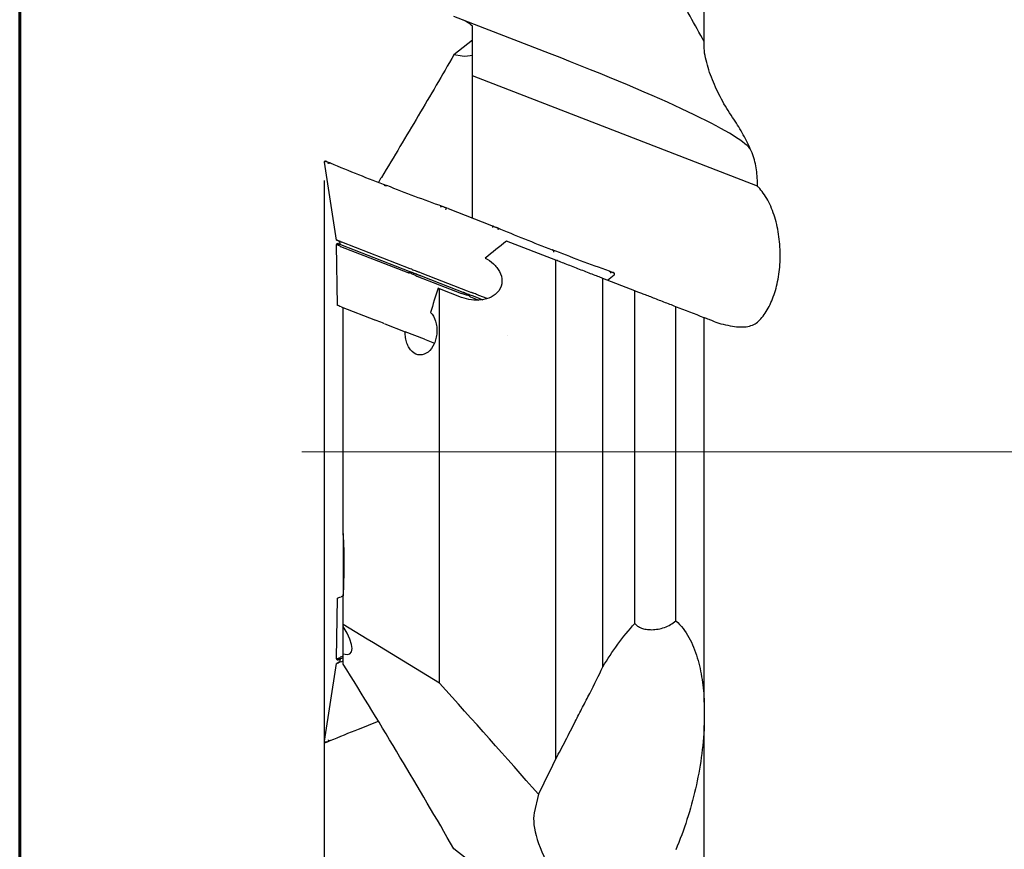
# Model space of a CAD drawing. Units: millimetres. Extents: x 23 to 413, y 5 to 299.
# Drawn here: x 23 to 77, y 155 to 201 of the extents above; entities that cross this region are included whole.
import ezdxf

# ---------------------------------------------------------------- set-up
doc = ezdxf.new("R2010")
doc.units = ezdxf.units.MM
doc.layers.add('DÜNNE_LINIE', color=153, linetype='Continuous')
doc.styles.add('SLDTEXTSTYLE1', font='TXT', dxfattribs={"width": 0.75})
doc.dimstyles.new('SLDDIMSTYLE0', dxfattribs={"dimtxt": 3, "dimasz": 3, "dimexe": 0, "dimexo": 0.0625, "dimgap": 0.75, "dimtad": 1, "dimrnd": 1e-09, "dimzin": 12, "dimdsep": 46, "dimtxsty": 'SLDTEXTSTYLE1', "dimsah": 1, "dimcen": 0.09, "dimadec": 0, "dimazin": 3, "dimtfac": 1, "dimtofl": 0, "dimtmove": 0, "dimatfit": 3, "dimfxl": 1, "dimfrac": 2, "dimtolj": 1, "dimtzin": 12, "dimarcsym": 0})

# ---------------------------------------------------------------- blocks, each defined once
blk = doc.blocks.new('_D')
at = {"layer": 'DÜNNE_LINIE', "color": 7}
for p, q in [((39.6, 191.893), (39.6, 63.46)), ((102.599, 111.958), (102.599, 63.46)), ((39.6, 64.46), (102.599, 64.46))]:
    blk.add_line(p, q, dxfattribs=at)
for points in [[(39.6, 64.46), (42.6, 63.96), (42.6, 64.96)], [(102.599, 64.46), (99.599, 64.96), (99.599, 63.96)]]:
    blk.add_solid(points, dxfattribs=at)
at = {"layer": 'DÜNNE_LINIE', "color": 7, "insert": (71.356, 68.328), "char_height": 3, "attachment_point": 1, "style": 'SLDTEXTSTYLE1'}
blk.add_mtext('63', dxfattribs=at)

msp = doc.modelspace()

# ---------------------------------------------------------------- linework, layer by layer
at = {"color": 7, "linetype": 'Continuous', "lineweight": 30}
for p, q in [((60.607, 199.5565), (60.607, 214.8846)), ((52.045, 198.9093), (46.7639, 200.9587)), ((47.799, 197.6788), (47.799, 200.4251)), ((47.799, 199.6452), (46.7639, 198.8347)), ((47.2234, 198.7647), (46.7639, 198.8347)), ((47.799, 189.7976), (47.799, 197.6788)), ((63.5451, 191.5713), (47.799, 197.6788)), ((39.5951, 192.894), (40.2612, 188.5909)), ((39.6559, 192.9503), (39.6609, 192.9493)), ((39.661, 192.9493), (39.7249, 192.9344)), ((39.6732, 192.9436), (39.6732, 192.9436)), ((39.7318, 192.9292), (39.7247, 192.9338)), ((39.7279, 192.9317), (39.7301, 192.93)), ((39.9236, 192.8574), (39.8608, 192.8692)), ((42.9675, 191.6166), (43.0566, 191.601)), ((46.1408, 190.4459), (46.0853, 190.4549)), ((46.3586, 190.3505), (46.3586, 190.3505)), ((46.4394, 190.3297), (46.368, 190.3553)), ((46.4393, 190.3294), (48.8528, 189.393)), ((48.853, 189.3935), (48.9229, 189.3643)), ((48.9267, 189.3544), (48.9267, 189.3544)), ((49.1519, 189.278), (49.1989, 189.2472)), ((40.2748, 188.3207), (40.3109, 188.4137)), ((40.4948, 188.3423), (40.4692, 188.4173)), ((40.4941, 188.5035), (40.5726, 188.473)), ((44.3537, 187.0064), (40.5726, 188.473)), ((52.399, 187.4791), (49.6786, 188.5342)), ((40.2747, 188.3204), (40.2748, 188.3207)), ((40.3214, 184.9773), (40.2747, 188.3204)), ((40.4884, 188.2376), (44.2215, 186.7896)), ((40.502, 188.3395), (44.2802, 186.8741)), ((52.2846, 188.0027), (52.2082, 188.0513)), ((52.399, 159.8996), (52.399, 187.4791)), ((44.4322, 186.976), (44.3537, 187.0064)), ((44.8197, 186.8257), (45.0006, 186.7555)), ((45.0006, 186.7555), (47.5054, 185.784)), ((55.369, 186.8665), (55.4234, 186.8328)), ((55.5591, 186.7902), (55.5675, 186.7888)), ((55.5637, 186.7894), (55.5609, 186.7896)), ((55.5675, 186.7888), (55.5675, 186.7886)), ((55.6249, 186.7573), (55.5677, 186.7894)), ((55.6121, 186.7613), (55.6121, 186.7613)), ((44.7175, 186.5972), (47.1782, 185.6427)), ((44.7417, 186.6951), (44.9393, 186.6184)), ((44.9464, 186.6157), (47.4512, 185.6441)), ((54.998, 164.9878), (54.998, 186.471)), ((56.777, 185.7809), (54.998, 186.471)), ((55.2599, 186.3694), (55.6363, 186.672)), ((45.973, 185.8957), (45.8926, 185.9269)), ((45.973, 164.0781), (45.973, 185.8957)), ((47.1928, 185.4226), (45.973, 185.8957)), ((47.5054, 185.784), (47.6863, 185.7138)), ((56.777, 167.3862), (56.777, 185.7809)), ((47.6743, 185.4503), (48.1455, 185.2676)), ((47.9252, 185.4603), (48.3594, 185.2918)), ((48.1523, 185.5331), (48.0738, 185.5635)), ((48.6138, 185.3541), (48.1523, 185.5331)), ((40.5351, 184.8944), (42.4346, 184.1576)), ((40.649, 172.3602), (40.649, 184.8502)), ((59.032, 167.5291), (59.032, 184.9063)), ((60.607, 163.0359), (60.607, 184.2954)), ((42.9447, 183.9598), (44.0754, 183.5212)), ((45.1422, 183.1074), (44.0754, 183.5212)), ((45.1422, 183.1074), (45.6883, 182.8956)), ((40.649, 172.3602), (40.649, 168.9101)), ((40.6493, 168.9102), (40.5351, 168.8659)), ((40.649, 167.3333), (40.649, 168.9036)), ((40.2747, 165.4399), (40.3214, 168.783)), ((40.649, 167.2251), (40.649, 167.3333)), ((40.649, 165.7021), (40.649, 167.2251)), ((40.649, 165.585), (40.4884, 165.5227)), ((40.649, 165.143), (40.649, 165.7021)), ((40.2612, 165.1694), (39.5951, 160.8663)), ((40.2748, 165.4396), (40.2747, 165.4399)), ((40.3109, 165.3466), (40.2748, 165.4396)), ((40.4692, 165.343), (40.4948, 165.418)), ((40.4941, 165.2568), (40.5726, 165.2873)), ((40.649, 165.4778), (40.502, 165.4208)), ((40.5726, 165.2873), (40.649, 165.3169)), ((60.607, 146.1003), (60.607, 161.7362)), ((39.661, 160.811), (39.7249, 160.8259)), ((39.6732, 160.8167), (39.6732, 160.8167)), ((39.7247, 160.8265), (39.7245, 160.8266)), ((39.7318, 160.8311), (39.7247, 160.8265)), ((39.7279, 160.8286), (39.7301, 160.8303)), ((39.9236, 160.9029), (39.8607, 160.8911)), ((51.4371, 157.9401), (51.2091, 156.905)), ((52.045, 150.7902), (46.7639, 154.9256))]:
    msp.add_line(p, q, dxfattribs=at)
at = {"color": 7, "linetype": 'Continuous', "lineweight": 30, "flags": 128}
for points in [[(39.7301, 192.93), (39.6982, 192.9376), (39.6732, 192.9436)], [(46.368, 190.3553), (46.3627, 190.3526), (46.3586, 190.3505)], [(48.9229, 189.3643), (48.9251, 189.3587), (48.9267, 189.3544)], [(40.3109, 188.4137), (40.314, 188.4125), (40.3234, 188.4088), (40.339, 188.4028), (40.3605, 188.3944), (40.3879, 188.3838), (40.4208, 188.371), (40.459, 188.3562), (40.502, 188.3395)], [(44.2802, 186.8741), (44.3277, 186.8557), (44.3791, 186.8357), (44.4341, 186.8144), (44.492, 186.7919), (44.5523, 186.7685), (44.6144, 186.7445), (44.6777, 186.7199), (44.7417, 186.6951)], [(55.5609, 186.7896), (55.5895, 186.7738), (55.6121, 186.7613)], [(47.2264, 185.7313), (47.2903, 185.7065), (47.3537, 185.6819), (47.4158, 185.6578), (47.4383, 185.6491)], [(40.5351, 184.8944), (40.4608, 184.9232), (40.401, 184.9464), (40.3571, 184.9634), (40.3304, 184.9738), (40.3214, 184.9773)], [(42.9307, 183.9652), (42.8236, 184.0068), (42.7178, 184.0478), (42.616, 184.0873), (42.5208, 184.1242), (42.4346, 184.1576)], [(40.3214, 168.783), (40.3304, 168.7865), (40.3571, 168.7969), (40.401, 168.8139), (40.4608, 168.8371), (40.5351, 168.8659)], [(40.502, 165.4208), (40.459, 165.4041), (40.4208, 165.3893), (40.3879, 165.3765), (40.3605, 165.3659), (40.339, 165.3575), (40.3234, 165.3515), (40.314, 165.3478), (40.3109, 165.3466)], [(39.7301, 160.8303), (39.6982, 160.8227), (39.6732, 160.8167)]]:
    msp.add_lwpolyline(points, dxfattribs=at)
at = {"color": 7, "linetype": 'Continuous', "lineweight": 30}
for centre, radius, start, end in [((39.6445, 192.9016), 0.05, 76.87484, 188.81846), ((39.8783, 192.8093), 0.0535, 92.50004, 178.00147), ((42.9697, 191.564), 0.0527, 92.41451, 179.21298), ((49.1776, 189.2039), 0.0519, 317.33162, 45.18763), ((40.2326, 188.3368), 0.25, 18.8, 68.8), ((52.2474, 187.9653), 0.0527, 318.51601, 45.18339), ((55.605, 186.711), 0.05, 308.7636, 60.72516), ((40.2326, 165.4235), 0.25, 291.2, 341.2), ((39.6445, 160.8587), 0.05, 171.1636, 283.12516)]:
    msp.add_arc(centre, radius, start, end, dxfattribs=at)
for centre, major_axis, ratio, start_param, end_param in [((-133.8874, 244.7919), (205.6608, -160.0051), 0.4473231, 0.8013794, 0.8172133), ((32.5625, 203.2482), (30.7082, -9.9333), 0.0734436, 0.1141411, 0.9075018), ((176.6354, 176.8801), (181.2063, 80.0087), 0.3782228, 2.1682665, 2.177272), ((40.8921, 194.2418), (0.3899, 6.0073), 0.0858762, 3.0727646, 3.1145444), ((47.9721, 191.4956), (3.7629, 4.699), 0.0858762, 3.168641, 3.2104207), ((45.7383, 188.2055), (-1.0733, -1.5809), 0.3663421, 0.066131, 0.0841993), ((47.5089, 187.5187), (0.2734, 1.8911), 0.3663421, 3.0573933, 3.0754616), ((48.0779, 191.4546), (0.3899, 6.0073), 0.0858762, 3.0727646, 3.1145444), ((39.1306, 167.9078), (-1.9174, 2.173), 0.2781166, 2.7321872, 4.1616765), ((40.8921, 159.5185), (-0.3899, 6.0073), 0.0858762, 0.0270483, 0.068828), ((-11.5451, 176.8801), (108.3424, -102.7283), 0.2155792, 1.1664708, 1.2254162), ((72.1061, 176.8801), (54.0883, 105.2513), 0.0843019, 1.7759801, 1.7948571), ((54.1145, 153.662), (-2.6195, 3.7217), 0.3589337, 0.3171106, 3.4587033)]:
    msp.add_ellipse(centre, major_axis=major_axis, ratio=ratio, start_param=start_param, end_param=end_param, dxfattribs=at)
for points in [[(47.799, 200.4251), (47.614, 200.5833), (47.4222, 200.7019), (47.2234, 200.7794)], [(47.799, 198.8077), (47.614, 198.7494), (47.4222, 198.7345), (47.2234, 198.7647)], [(63.2785, 193.3518), (63.2416, 193.4484), (63.1999, 193.544), (63.1541, 193.6364)], [(63.6045, 191.513), (63.5854, 191.5327), (63.5656, 191.5522), (63.5451, 191.5713)], [(45.8926, 185.9269), (45.7501, 185.4812), (45.6089, 185.0354), (45.4692, 184.5895)], [(60.607, 184.2954), (60.0822, 184.499), (59.5572, 184.7026), (59.032, 184.9063)], [(45.973, 164.0781), (44.1947, 165.1709), (42.4199, 166.2562), (40.649, 167.3333)], [(46.7639, 154.9256), (44.8305, 158.2825), (42.7862, 161.6911), (40.649, 165.143)], [(60.607, 163.0359), (60.6039, 162.6077), (60.6034, 162.1715), (60.607, 161.7362)]]:
    msp.add_open_spline(points, degree=3, dxfattribs=at)
for points, knots in [([(62.177, 195.3739), (61.9487, 195.7021), (61.7443, 196.0422), (61.3716, 196.7401), (61.2027, 197.1009), (60.9153, 197.819), (60.7949, 198.1782), (60.6668, 198.7175), (60.6339, 198.8943), (60.5956, 199.2386), (60.5903, 199.4051), (60.607, 199.5565)], [0, 0, 0, 0, 0.25, 0.25, 0.5, 0.5, 0.75, 0.75, 0.875, 0.875, 1, 1, 1, 1]), ([(46.7639, 198.8347), (46.4401, 198.2748), (45.7926, 197.1551), (44.7984, 195.4645), (43.7861, 193.7648), (43.049, 192.5373), (42.6448, 191.8742), (42.5893, 191.7833)], [0, 0, 0, 0, 0.2403543, 0.4807179, 0.7210734, 0.9617359, 1, 1, 1, 1]), ([(63.1541, 193.6364), (63.0191, 193.9343), (62.8708, 194.2295), (62.5444, 194.8135), (62.3672, 195.1004), (62.177, 195.3739)], [0, 0, 0, 0, 0.5, 0.5, 1, 1, 1, 1]), ([(63.5451, 191.5713), (63.5544, 191.8697), (63.5402, 192.1727), (63.4551, 192.7792), (63.3855, 193.0715), (63.2785, 193.3518)], [0, 0, 0, 0, 0.5, 0.5, 1, 1, 1, 1]), ([(39.6136, 192.8885), (39.6135, 192.8924), (39.6133, 192.9004), (39.6164, 192.9121), (39.622, 192.9228), (39.6298, 192.9319), (39.6394, 192.939), (39.6503, 192.9434), (39.6619, 192.9453), (39.6694, 192.9442), (39.6732, 192.9436)], [0, 0, 0, 0, 0.1250016, 0.2499916, 0.3750025, 0.4999919, 0.625005, 0.7499912, 0.8749908, 1, 1, 1, 1]), ([(39.7301, 192.93), (39.7369, 192.9267), (39.7512, 192.92), (39.7911, 192.9045), (39.8478, 192.8838), (39.897, 192.8666), (39.9236, 192.8574)], [0, 0, 0, 0, 0.2029378, 0.4264748, 0.690211, 1, 1, 1, 1]), ([(39.8096, 192.8172), (39.8102, 192.8208), (39.8113, 192.828), (39.8154, 192.8386), (39.8209, 192.8482), (39.8277, 192.8566), (39.8356, 192.8632), (39.844, 192.8676), (39.8526, 192.8699), (39.858, 192.8694), (39.8608, 192.8692)], [0, 0, 0, 0, 0.1250176, 0.2500138, 0.375013, 0.4999983, 0.6250198, 0.7499832, 0.8750256, 1, 1, 1, 1]), ([(39.9236, 192.8574), (40.4479, 192.6395), (41.4965, 192.2038), (42.5366, 191.8019), (43.0566, 191.601)], [0, 0, 0, 0, 0.4999995, 1, 1, 1, 1]), ([(46.1408, 190.4459), (45.6291, 190.6299), (44.6056, 190.9978), (43.573, 191.3999), (43.0566, 191.601)], [0, 0, 0, 0, 0.4999998, 1, 1, 1, 1]), ([(63.6045, 184.1001), (63.7837, 184.2727), (63.9456, 184.484), (64.1635, 184.855), (64.2324, 184.9887), (64.3591, 185.2702), (64.4745, 185.5645), (64.568, 185.8838), (64.6501, 186.2159), (64.6855, 186.3892), (64.7718, 186.9151), (64.8038, 187.2772), (64.8115, 187.8382), (64.8072, 188.0278), (64.7848, 188.4018), (64.7668, 188.5876), (64.692, 189.1412), (64.6127, 189.5098), (64.4563, 190.0198), (64.3979, 190.1839), (64.268, 190.4995), (64.1958, 190.6522), (63.966, 191.0756), (63.7946, 191.3161), (63.6045, 191.513)], [0, 0, 0, 0, 0.125, 0.125, 0.1875, 0.1875, 0.25, 0.3125, 0.3125, 0.375, 0.375, 0.5, 0.5, 0.5625, 0.5625, 0.625, 0.625, 0.75, 0.75, 0.8125, 0.8125, 0.875, 0.875, 1, 1, 1, 1]), ([(46.0355, 190.4023), (46.0366, 190.4085), (46.0383, 190.418), (46.0441, 190.4301), (46.0501, 190.4388), (46.0576, 190.4464), (46.0663, 190.4521), (46.0758, 190.4555), (46.0821, 190.4551), (46.0853, 190.4549)], [0, 0, 0, 0, 0.2105506, 0.3259859, 0.4478641, 0.5762128, 0.7110383, 0.8522703, 1, 1, 1, 1]), ([(46.368, 190.3553), (46.3484, 190.3623), (46.307, 190.3772), (46.2485, 190.3999), (46.19, 190.4239), (46.158, 190.4382), (46.1408, 190.4459)], [0, 0, 0, 0, 0.2029178, 0.4264737, 0.6902107, 1, 1, 1, 1]), ([(46.3221, 190.2864), (46.3229, 190.29), (46.3245, 190.2973), (46.3284, 190.3087), (46.3329, 190.3198), (46.3381, 190.3299), (46.3436, 190.3386), (46.3491, 190.3452), (46.3543, 190.3495), (46.3571, 190.3502), (46.3586, 190.3505)], [0, 0, 0, 0, 0.1250167, 0.2500168, 0.3750183, 0.5000274, 0.6249985, 0.7500391, 0.8750439, 1, 1, 1, 1]), ([(48.9104, 189.2825), (48.9123, 189.2857), (48.9159, 189.2921), (48.9208, 189.3032), (48.9249, 189.3144), (48.9279, 189.3254), (48.9297, 189.3355), (48.9301, 189.344), (48.9292, 189.3508), (48.9276, 189.3532), (48.9267, 189.3544)], [0, 0, 0, 0, 0.12502897, 0.25002989, 0.37503394, 0.50002882, 0.62500917, 0.75005069, 0.87505105, 1, 1, 1, 1]), ([(48.9229, 189.3643), (48.9422, 189.3562), (48.9828, 189.3393), (49.0413, 189.3166), (49.1007, 189.2949), (49.1339, 189.2839), (49.1519, 189.278)], [0, 0, 0, 0, 0.2029179, 0.4264747, 0.6902117, 1, 1, 1, 1]), ([(49.1519, 189.278), (49.6538, 189.0688), (50.6576, 188.6504), (51.6914, 188.251), (52.2082, 188.0513)], [0, 0, 0, 0, 0.4999998, 1, 1, 1, 1]), ([(49.2003, 189.1748), (49.2023, 189.1779), (49.2063, 189.184), (49.2104, 189.1945), (49.213, 189.2053), (49.2137, 189.216), (49.2126, 189.226), (49.2096, 189.2349), (49.2051, 189.2423), (49.2009, 189.2456), (49.1988, 189.2472)], [0, 0, 0, 0, 0.1249892, 0.2499856, 0.3749785, 0.4999897, 0.6250038, 0.7499586, 0.8749607, 1, 1, 1, 1]), ([(40.2683, 188.5911), (40.27, 188.5904), (40.2733, 188.5891), (40.2928, 188.5816), (40.3026, 188.5778)], [0, 0, 0, 0, 0.4998882, 1, 1, 1, 1]), ([(40.4941, 188.5035), (40.4576, 188.5177), (40.3845, 188.546), (40.3299, 188.5672), (40.3026, 188.5778)], [0, 0, 0, 0, 0.4999932, 1, 1, 1, 1]), ([(40.4677, 188.251), (40.4529, 188.2622), (40.4166, 188.2898), (40.3612, 188.3093), (40.3143, 188.3211), (40.2825, 188.3245), (40.2774, 188.322), (40.2748, 188.3207)], [0, 0, 0, 0, 0.1443261, 0.3546457, 0.5725224, 0.7832366, 1, 1, 1, 1]), ([(55.369, 186.8665), (54.835, 187.0591), (53.7668, 187.4444), (52.7277, 187.849), (52.2082, 188.0513)], [0, 0, 0, 0, 0.4999996, 1, 1, 1, 1]), ([(48.4879, 187.5909), (48.6527, 187.5083), (48.8077, 187.4057), (49.0152, 187.2184), (49.0791, 187.1514), (49.1946, 187.0068), (49.2468, 186.9284), (49.376, 186.6815), (49.4272, 186.4969), (49.4188, 186.1252), (49.3559, 185.9404), (49.1388, 185.6387), (48.9865, 185.5194), (48.6523, 185.3525), (48.4706, 185.3028), (48.1013, 185.2559), (47.9163, 185.2587), (47.5458, 185.3087), (47.3659, 185.3554), (47.1928, 185.4226)], [0, 0, 0, 0, 0.125, 0.125, 0.1875, 0.1875, 0.25, 0.25, 0.375, 0.375, 0.5, 0.5, 0.625, 0.625, 0.75, 0.75, 0.875, 0.875, 1, 1, 1, 1]), ([(54.998, 186.471), (54.9131, 186.5039), (54.8212, 186.5395), (54.6246, 186.6158), (54.5189, 186.6568), (54.299, 186.7421), (54.186, 186.7859), (53.9538, 186.876), (53.8334, 186.9227), (53.5949, 187.0152), (53.4762, 187.0613), (53.2399, 187.1529), (53.1217, 187.1987), (52.785, 187.3293), (52.5749, 187.4108), (52.399, 187.4791)], [0, 0, 0, 0, 0.125, 0.125, 0.25, 0.25, 0.375, 0.375, 0.5, 0.5, 0.625, 0.625, 0.75, 0.75, 1, 1, 1, 1]), ([(44.7057, 186.6021), (44.657, 186.6242), (44.5741, 186.6618), (44.462, 186.7148), (44.3778, 186.752), (44.3061, 186.7791), (44.2661, 186.7833), (44.2459, 186.7855)], [0, 0, 0, 0, 0.2900832, 0.4950662, 0.7057001, 0.8508639, 1, 1, 1, 1]), ([(44.4322, 186.976), (44.4715, 186.9608), (44.55, 186.9303), (44.6422, 186.8945), (44.6884, 186.8766)], [0, 0, 0, 0, 0.4999972, 1, 1, 1, 1]), ([(44.4723, 186.7996), (44.5051, 186.7869), (44.5707, 186.7614), (44.6884, 186.7158), (44.8147, 186.6668), (44.9025, 186.6327), (44.9464, 186.6157)], [0, 0, 0, 0, 0.2499975, 0.4999968, 0.7499996, 1, 1, 1, 1]), ([(44.6884, 186.8766), (44.7092, 186.8686), (44.7509, 186.8524), (44.7968, 186.8346), (44.8197, 186.8257)], [0, 0, 0, 0, 0.5000925, 1, 1, 1, 1]), ([(55.5609, 186.7896), (55.5537, 186.7918), (55.5386, 186.7965), (55.4987, 186.8119), (55.4428, 186.8349), (55.3949, 186.8554), (55.369, 186.8665)], [0, 0, 0, 0, 0.2029386, 0.4264748, 0.6902109, 1, 1, 1, 1]), ([(55.4261, 186.7599), (55.4293, 186.7653), (55.4342, 186.7736), (55.4377, 186.7865), (55.4389, 186.7971), (55.4383, 186.8079), (55.4356, 186.818), (55.4308, 186.827), (55.4259, 186.8308), (55.4234, 186.8328)], [0, 0, 0, 0, 0.2105632, 0.3260037, 0.4478849, 0.5762233, 0.7110197, 0.8523103, 1, 1, 1, 1]), ([(55.6121, 186.7613), (55.6153, 186.7592), (55.6216, 186.7549), (55.6289, 186.7458), (55.6339, 186.7351), (55.6363, 186.7234), (55.6359, 186.7114), (55.6328, 186.6998), (55.6272, 186.689), (55.6217, 186.6833), (55.6189, 186.6804)], [0, 0, 0, 0, 0.1250078, 0.2500048, 0.3750019, 0.5000116, 0.6250025, 0.7500078, 0.8750092, 1, 1, 1, 1]), ([(55.6247, 186.757), (55.627, 186.7558), (55.6317, 186.7533), (55.6272, 186.7559), (55.625, 186.7572)], [0, 0, 0, 0, 0.5000015, 1, 1, 1, 1]), ([(47.6863, 185.7138), (47.7092, 185.7049), (47.7551, 185.6871), (47.7968, 185.671), (47.8176, 185.6629)], [0, 0, 0, 0, 0.4999078, 1, 1, 1, 1]), ([(59.032, 184.9063), (58.8203, 184.9884), (58.6016, 185.0732), (58.1537, 185.247), (57.9352, 185.3317), (57.6213, 185.4535), (57.5219, 185.492), (57.3336, 185.565), (57.2439, 185.5998), (57.0799, 185.6635), (57.0066, 185.6919), (56.8777, 185.7419), (56.8218, 185.7636), (56.777, 185.7809)], [0, 0, 0, 0, 0.25, 0.25, 0.5, 0.5, 0.625, 0.625, 0.75, 0.75, 0.875, 0.875, 1, 1, 1, 1]), ([(47.6535, 185.4638), (47.6376, 185.4754), (47.5986, 185.5041), (47.5152, 185.5345), (47.4131, 185.5677), (47.3029, 185.6015), (47.2282, 185.626), (47.1903, 185.6384)], [0, 0, 0, 0, 0.1443333, 0.3546476, 0.5725246, 0.7832395, 1, 1, 1, 1]), ([(47.4512, 185.6441), (47.4951, 185.6271), (47.5829, 185.5931), (47.7092, 185.5441), (47.8269, 185.4984), (47.8925, 185.473), (47.9252, 185.4603)], [0, 0, 0, 0, 0.2500004, 0.5000033, 0.7500019, 1, 1, 1, 1]), ([(48.0738, 185.5635), (48.0345, 185.5787), (47.956, 185.6092), (47.8638, 185.645), (47.8176, 185.6629)], [0, 0, 0, 0, 0.4999977, 1, 1, 1, 1]), ([(45.4692, 184.5895), (45.5921, 184.4687), (45.6902, 184.2977), (45.7815, 184.0056), (45.8032, 183.9012), (45.8272, 183.6872), (45.8298, 183.579), (45.8158, 183.3598), (45.7994, 183.2519), (45.7488, 183.0439), (45.7141, 182.9424), (45.5877, 182.6641), (45.4692, 182.5046), (45.1976, 182.2908), (45.0436, 182.2345), (44.738, 182.2417), (44.5871, 182.3061), (44.3974, 182.4775), (44.3394, 182.5476), (44.2393, 182.7069), (44.1974, 182.7952), (44.13, 182.989), (44.1059, 183.0907), (44.0762, 183.3025), (44.0709, 183.4127), (44.0754, 183.5212)], [0, 0, 0, 0, 0.125, 0.125, 0.1875, 0.1875, 0.25, 0.25, 0.3125, 0.3125, 0.375, 0.375, 0.5, 0.5, 0.625, 0.625, 0.75, 0.75, 0.8125, 0.8125, 0.875, 0.875, 0.9375, 0.9375, 1, 1, 1, 1]), ([(61.1931, 184.068), (61.1517, 184.0841), (61.0365, 184.1288), (60.8756, 184.1912), (60.7329, 184.2465), (60.64, 184.2826), (60.6175, 184.2913), (60.607, 184.2954)], [0, 0, 0, 0, 0.129825, 0.3616304, 0.5933676, 0.8092713, 1, 1, 1, 1]), ([(61.1931, 184.068), (61.3275, 184.0159), (61.4823, 183.9701), (61.8161, 183.8911), (61.9921, 183.8582), (62.177, 183.8272)], [0, 0, 0, 0, 0.5, 0.5, 1, 1, 1, 1]), ([(62.177, 183.8272), (62.3256, 183.8022), (62.4708, 183.7867), (62.7542, 183.7801), (62.8897, 183.7896), (63.1371, 183.836), (63.2509, 183.8734), (63.4476, 183.9706), (63.5328, 184.0311), (63.6045, 184.1001)], [0, 0, 0, 0, 0.25, 0.25, 0.5, 0.5, 0.75, 0.75, 1, 1, 1, 1]), ([(40.649, 168.9036), (40.6811, 169.477), (40.7007, 170.0516), (40.7061, 171.2034), (40.6931, 171.7807), (40.649, 172.3602)], [0, 0, 0, 0, 0.5, 0.5, 1, 1, 1, 1]), ([(54.998, 164.9878), (55.2577, 165.4143), (55.5326, 165.8298), (56.1215, 166.6323), (56.4352, 167.0195), (56.777, 167.3862)], [0, 0, 0, 0, 0.5, 0.5, 1, 1, 1, 1]), ([(56.777, 167.3862), (56.8164, 167.3322), (56.865, 167.2843), (56.9827, 167.1996), (57.0528, 167.1625), (57.2109, 167.1027), (57.2987, 167.0796), (57.4937, 167.0482), (57.6007, 167.0403), (57.8221, 167.0428), (57.94, 167.0534), (58.1763, 167.0955), (58.2937, 167.1265), (58.642, 167.2532), (58.852, 167.378), (59.032, 167.5291)], [0, 0, 0, 0, 0.125, 0.125, 0.25, 0.25, 0.375, 0.375, 0.5, 0.5, 0.625, 0.625, 0.75, 0.75, 1, 1, 1, 1]), ([(59.032, 167.5291), (59.334, 167.2833), (59.5682, 166.9691), (59.9589, 166.2643), (60.1071, 165.8847), (60.341, 165.1021), (60.4271, 164.6947), (60.5506, 163.8717), (60.5883, 163.4556), (60.607, 163.0359)], [0, 0, 0, 0, 0.25, 0.25, 0.5, 0.5, 0.75, 0.75, 1, 1, 1, 1]), ([(40.3026, 165.1825), (40.2928, 165.1787), (40.2733, 165.1712), (40.27, 165.1699), (40.2683, 165.1692)], [0, 0, 0, 0, 0.500063, 1, 1, 1, 1]), ([(40.2748, 165.4396), (40.2791, 165.438), (40.2864, 165.4354), (40.3277, 165.4419), (40.3729, 165.4549), (40.4223, 165.4748), (40.4524, 165.4977), (40.4677, 165.5093)], [0, 0, 0, 0, 0.2900778, 0.4950633, 0.7057014, 0.8508601, 1, 1, 1, 1]), ([(40.4941, 165.2568), (40.4576, 165.2426), (40.3845, 165.2143), (40.3299, 165.1931), (40.3026, 165.1825)], [0, 0, 0, 0, 0.5000023, 1, 1, 1, 1]), ([(53.4757, 161.9657), (53.607, 162.2281), (53.7429, 162.4903), (54.0131, 163.0078), (54.1469, 163.2623), (54.5375, 164.0162), (54.7834, 164.5071), (54.998, 164.9878)], [0, 0, 0, 0, 0.25, 0.25, 0.5, 0.5, 1, 1, 1, 1]), ([(39.9236, 160.9029), (40.448, 161.1213), (41.3401, 161.4927), (42.2249, 161.8354), (42.5896, 161.9766)], [0, 0, 0, 0, 0.5878786, 1, 1, 1, 1]), ([(52.399, 159.8996), (52.4895, 160.0629), (52.58, 160.2304), (52.761, 160.5704), (52.8515, 160.743), (53.123, 161.2664), (53.3014, 161.6177), (53.4757, 161.9657)], [0, 0, 0, 0, 0.25, 0.25, 0.5, 0.5, 1, 1, 1, 1]), ([(60.607, 161.7362), (60.5822, 161.1439), (60.5263, 160.5572), (60.3628, 159.393), (60.2552, 158.8155), (59.9917, 157.6692), (59.8359, 157.1004), (59.4735, 155.9717), (59.2665, 155.4105), (59.032, 154.8619)], [0, 0, 0, 0, 0.25, 0.25, 0.5, 0.5, 0.75, 0.75, 1, 1, 1, 1]), ([(39.6732, 160.8167), (39.6694, 160.8161), (39.6619, 160.815), (39.6503, 160.8169), (39.6394, 160.8213), (39.6298, 160.8284), (39.622, 160.8375), (39.6164, 160.8482), (39.6133, 160.8599), (39.6135, 160.8679), (39.6136, 160.8718)], [0, 0, 0, 0, 0.12500267, 0.25000146, 0.37500653, 0.50000888, 0.62501699, 0.75001039, 0.87499928, 1, 1, 1, 1]), ([(39.661, 160.8114), (39.6584, 160.8107), (39.6533, 160.8094), (39.6584, 160.8105), (39.6609, 160.811)], [0, 0, 0, 0, 0.4999987, 1, 1, 1, 1]), ([(39.6611, 160.8113), (39.6611, 160.8113), (39.661, 160.8113), (39.661, 160.8113), (39.661, 160.8113)], [0, 0, 0, 0, 0.9852403, 1, 1, 1, 1]), ([(39.7301, 160.8303), (39.7369, 160.8336), (39.7512, 160.8403), (39.7911, 160.8558), (39.8478, 160.8765), (39.897, 160.8937), (39.9236, 160.9029)], [0, 0, 0, 0, 0.202934, 0.4264857, 0.6902169, 1, 1, 1, 1]), ([(39.8096, 160.9431), (39.8109, 160.937), (39.8128, 160.9276), (39.819, 160.9157), (39.8252, 160.907), (39.8329, 160.8995), (39.8417, 160.8938), (39.8514, 160.8905), (39.8576, 160.8909), (39.8607, 160.8911)], [0, 0, 0, 0, 0.2105754, 0.3259865, 0.44788, 0.5762227, 0.7110146, 0.8522598, 1, 1, 1, 1])]:
    msp.add_open_spline(points, degree=3, knots=knots, dxfattribs=at)
at = {"layer": 'DÜNNE_LINIE', "color": 7, "lineweight": 60}
msp.add_line((22.7545, 289.1934), (22.7545, 5.3115), dxfattribs=at)
at = {"layer": 'DÜNNE_LINIE', "color": 7, "linetype": 'Continuous', "lineweight": 0}
msp.add_line((49.749, 183.3129), (49.749, 183.3118), dxfattribs=at)
at = {"layer": 'DÜNNE_LINIE', "color": 7, "lineweight": 0}
msp.add_line((105.2833, 176.8801), (38.3483, 176.8801), dxfattribs=at)

# ---------------------------------------------------------------- dimensions: what is measured, and where the dimension line sits
at = {"layer": 'DÜNNE_LINIE', "color": 7}
dim = msp.add_linear_dim(base=(102.599, 64.4605), p1=(39.6002, 192.8927), p2=(102.599, 112.9579), dimstyle='SLDDIMSTYLE0', dxfattribs=at)
dim.commit()
dim.dimension.update_dxf_attribs({"geometry": '_D', "text_midpoint": (73.5722, 64.4605), "dimtype": 160})

doc.saveas('drawing.dxf')
